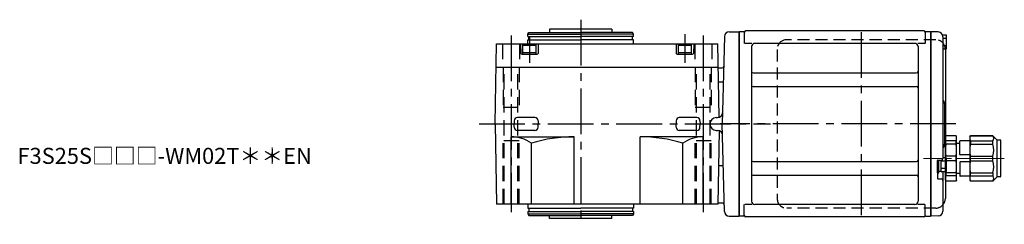
# Model space of a CAD drawing. Extents: x -514 to 906, y 65 to 800.
# Drawn here: x 292 to 906, y 673 to 800 of the extents above; entities that cross this region are included whole.
import ezdxf

# ---------------------------------------------------------------- set-up
doc = ezdxf.new("R2010")
doc.units = 0
doc.header["$LTSCALE"] = 3
doc.header["$MEASUREMENT"] = 0
for name, pattern in [('HIDDEN', [3.75, 2.5, -1.25]), ('HIDDEN2', [4.7625, 3.175, -1.5875]), ('PHANTOM', [2.5, 1.25, -0.25, 0.25, -0.25, 0.25, -0.25]), ('sekkei(A2)', [14.2875, 9.525, -1.5875, 1.5875, -1.5875]), ('一点鎖線', [13, 10, -1, 1, -1])]:
    doc.linetypes.add(name, pattern=pattern)
doc.layers.get('0').update_dxf_attribs({"linetype": 'CONTINUOUS'})
for name, color, linetype in [('CENTER', 3, 'sekkei(A2)'), ('HIDDEN', 1, 'HIDDEN'), ('HIDS', 1, 'HIDDEN2'), ('PHANTOM', 2, 'PHANTOM')]:
    doc.layers.add(name, color=color, linetype=linetype)
doc.layers.add('TITLE', color=4, linetype='CONTINUOUS', plot=False)
doc.styles.get("Standard").update_dxf_attribs({"font": 'simplex.shx', "bigfont": 'extfont.shx'})

# ---------------------------------------------------------------- blocks, each defined once
blk = doc.blocks.new('FMN023')
for p, q in [((0.3, 57.5), (0, 57.33)), ((0, 57.33), (0, -57.33)), ((0.3, 57.5), (0.3, -57.5)), ((3.18, 57.5), (0.3, 57.5)), ((3.5, 57), (3.5, 50.22)), ((115.5, 58), (4.5, 58)), ((116.5, 57), (116.5, 50.22)), ((119.5, 57.5), (116.82, 57.5)), ((119.5, 57.5), (119.7, 57.5)), ((119.7, 57.5), (120, 57.33)), ((119.7, 57.5), (119.7, -57.5)), ((120.2, 57.49), (120, 57.3)), ((120, -57.33), (120, 57.33)), ((120, 57.3), (120, -57.3)), ((124.58, 57.38), (120.2, 57.49)), ((129.3, 55.4), (127.32, 55.4)), ((8.15, 50.22), (3.9, 50.22)), ((110, 50.22), (10, 50.22)), ((116.1, 50.22), (111.85, 50.22)), ((127.5, 54.38), (127.5, 0)), ((129.8, 53.3), (127.5, 53.3)), ((129.8, 47.1), (129.8, 54.9)), ((8, 48.22), (8, -48.22)), ((112, 48.22), (112, -48.22)), ((129.8, 48.7), (127.5, 48.7)), ((129.3, 46.6), (127.5, 46.6)), ((129, 46.5), (129, -21.1)), ((9, 31.88), (111, 31.88)), ((9, 23.41), (111, 23.41)), ((128.5, 12.68), (128.5, -12.66)), ((127.5, 0), (127.5, -21.5)), ((129, -8), (129.35, -7.4)), ((129, -35), (129, -8)), ((135.65, -7.4), (129.35, -7.4)), ((135.65, -10.58), (129.35, -10.58)), ((129.35, -12.57), (129.35, -10.58)), ((136, -8), (135.65, -7.4)), ((135.65, -12.57), (135.65, -10.58)), ((136, -35), (136, -8)), ((138, -12.1), (136, -12.1)), ((138, -19), (138, -10.75)), ((144.3, -10.45), (138.3, -10.45)), ((144.3, -8), (144.65, -7.4)), ((144.3, -8), (144.3, -35)), ((158.65, -7.4), (144.65, -7.4)), ((144.65, -7.4), (144.65, -7.47)), ((144.65, -7.47), (158.65, -7.47)), ((144.65, -10.58), (158.65, -10.58)), ((144.65, -10.58), (144.65, -12.57)), ((161.3, -10.05), (158.65, -7.4)), ((158.65, -7.47), (158.65, -7.4)), ((158.65, -12.57), (158.65, -10.58)), ((161.3, -32.95), (161.3, -10.05)), ((163.2, -10.05), (161.3, -10.05)), ((163.7, -32.45), (163.7, -10.55)), ((135.65, -12.57), (129.35, -12.57)), ((144.65, -12.57), (158.65, -12.57)), ((9, -23.41), (111, -23.41)), ((124, -30.5), (124, -22.8)), ((124, -22.8), (124, -33.89)), ((124.3, -22.5), (126.5, -22.5)), ((125, -30.5), (125, -22.5)), ((125, -29.75), (125, -22.5)), ((126.3, -29.75), (126.3, -22.5)), ((129.8, -23.2), (126.3, -23.2)), ((129.3, -21.1), (127.5, -21.1)), ((129.35, -21.1), (129.35, -20.09)), ((135.65, -20.09), (129.35, -20.09)), ((129.8, -29.4), (129.8, -21.6)), ((135.65, -22.91), (129.8, -22.91)), ((135.65, -22.91), (135.65, -20.09)), ((138, -24), (138, -32.25)), ((144.3, -19.3), (138.3, -19.3)), ((144.3, -23.7), (138.3, -23.7)), ((144.65, -22.91), (144.65, -20.09)), ((144.65, -20.09), (158.65, -20.09)), ((144.65, -22.91), (158.65, -22.91)), ((158.65, -22.91), (158.65, -20.09)), ((124, -30.5), (125, -30.5)), ((126.3, -29.75), (125, -29.75)), ((129.8, -27.8), (126.3, -27.8)), ((129.3, -29.9), (126.8, -29.9)), ((127.5, -29.9), (127.5, -54.38)), ((129, -29.9), (129, -46.5)), ((135.65, -30.43), (129.35, -30.43)), ((129.35, -30.43), (129.35, -32.42)), ((135.65, -30.43), (135.65, -32.42)), ((144.65, -30.43), (158.65, -30.43)), ((144.65, -32.42), (144.65, -30.43)), ((158.65, -30.43), (158.65, -32.42)), ((9, -31.88), (111, -31.88)), ((124.3, -34.19), (126.5, -34.19)), ((129, -35), (129.35, -35.6)), ((135.65, -32.42), (129.35, -32.42)), ((135.65, -35.6), (129.35, -35.6)), ((136, -35), (135.65, -35.6)), ((138, -30.9), (136, -30.9)), ((144.3, -32.55), (138.3, -32.55)), ((144.3, -35), (144.65, -35.6)), ((144.65, -32.42), (158.65, -32.42)), ((144.65, -35.53), (158.65, -35.53)), ((144.65, -35.6), (144.65, -35.53)), ((158.65, -35.6), (144.65, -35.6)), ((161.3, -32.95), (158.65, -35.6)), ((158.65, -35.53), (158.65, -35.6)), ((163.2, -32.95), (161.3, -32.95)), ((3.5, -57), (3.5, -50.22)), ((8.15, -50.22), (3.9, -50.22)), ((110, -50.22), (10, -50.22)), ((116.1, -50.22), (111.85, -50.22)), ((116.5, -57), (116.5, -50.22)), ((0.3, -57.5), (0, -57.33)), ((3.18, -57.5), (0.3, -57.5)), ((115.5, -58), (4.5, -58)), ((116.82, -57.5), (119.7, -57.5)), ((119.7, -57.5), (120, -57.33)), ((120, -57.3), (120.2, -57.49)), ((124.58, -57.38), (120.2, -57.49))]:
    blk.add_line(p, q)
for centre, radius, start, end in [((3.18, 58.5), 1, 270, 311.40962), ((4.5, 57), 1, 90, 180), ((115.5, 57), 1, 0, 90), ((116.82, 58.5), 1, 228.59038, 270), ((124.5, 54.38), 3, 0, 88.5), ((129.3, 54.9), 0.5, 0, 90), ((10, 48.22), 2, 90, 180), ((110, 48.22), 2, 0, 90), ((123, 46.5), 6, 0, 0.95547), ((129.3, 47.1), 0.5, 270, 0), ((9, 32.88), 1, 180, 270), ((111, 32.88), 1, 270, 0), ((9, 22.41), 1, 90, 180), ((111, 22.41), 1, 0, 90), ((129.5, 15.33), 2, 180, 221.40962), ((126.5, 12.68), 2, 0, 41.40962), ((132.83, -8.99), 3.83, 155.4551, 204.5449), ((132.17, -8.99), 3.83, 335.4551, 24.5449), ((138.3, -10.75), 0.3, 90, 180), ((147.97, -9.03), 3.67, 154.91816, 205.08184), ((156.93, -9.03), 2.32, 317.85821, 42.14179), ((163.2, -10.55), 0.5, 0, 90), ((129.5, -15.3), 2, 138.59038, 180), ((126.5, -12.66), 2, 318.59038, 0), ((149.58, -16.33), 20.58, 169.47134, 190.52866), ((115.42, -16.33), 20.58, 349.47134, 10.52866), ((164.88, -16.33), 20.58, 169.47134, 190.52866), ((147.17, -16.33), 12.08, 341.86526, 18.13474), ((9, -22.41), 1, 180, 270), ((111, -22.41), 1, 270, 0), ((124.3, -22.8), 0.3, 90, 180), ((126.5, -21.5), 1, 270, 0), ((129.3, -21.6), 0.5, 0, 90), ((115.42, -26.67), 20.58, 349.47134, 10.52866), ((138.3, -19), 0.3, 180, 270), ((138.3, -24), 0.3, 90, 180), ((164.88, -26.67), 20.58, 169.47134, 190.52866), ((147.17, -26.67), 12.08, 341.86526, 18.13474), ((126.8, -29.4), 0.5, 180, 270), ((149.58, -26.67), 20.58, 189.04243, 190.52866), ((129.3, -29.4), 0.5, 270, 0), ((9, -32.88), 1, 90, 180), ((111, -32.88), 1, 0, 90), ((124.3, -33.89), 0.3, 180, 270), ((126.5, -35.19), 1, 0, 90), ((132.83, -34.01), 3.83, 155.4551, 204.5449), ((132.17, -34.01), 3.83, 335.4551, 24.5449), ((138.3, -32.25), 0.3, 180, 270), ((147.97, -33.97), 3.67, 154.91816, 205.08184), ((156.93, -33.97), 2.32, 317.85821, 42.14179), ((163.2, -32.45), 0.5, 270, 0), ((10, -48.22), 2, 180, 270), ((110, -48.22), 2, 270, 0), ((123, -46.5), 6, 318.59038, 0), ((124.5, -54.38), 3, 271.5, 0), ((3.18, -58.5), 1, 48.59038, 90), ((4.5, -57), 1, 180, 270), ((115.5, -57), 1, 270, 0), ((116.82, -58.5), 1, 90, 131.40962)]:
    blk.add_arc(centre, radius, start, end)
at = {"layer": 'CENTER'}
for p, q in [((76.5, 57.33), (76.5, -57.33)), ((135.52, 0), (-11.61, 0))]:
    blk.add_line(p, q, dxfattribs=at)
at = {"layer": 'CENTER', "linetype": '一点鎖線', "lineweight": 13}
blk.add_line((165.8, -21.5), (115.4, -21.5), dxfattribs=at)
at = {"layer": 'HIDDEN'}
for p, q in [((123, 52.5), (30, 52.5)), ((24, 46.5), (24, -46.5)), ((123, -52.5), (30, -52.5))]:
    blk.add_line(p, q, dxfattribs=at)
for centre, start, end in [((30, 46.5), 90, 180), ((123, 46.5), 0.95547, 90), ((30, -46.5), 180, 270), ((123, -46.5), 270, 318.59038)]:
    blk.add_arc(centre, 6, start, end, dxfattribs=at)
at = {"layer": 'PHANTOM'}
for p, q in [((120, 57.5), (120, 57.3)), ((120.2, 57.49), (120, 57.5)), ((120, -57.5), (120, -57.3)), ((120.2, -57.49), (120, -57.5))]:
    blk.add_line(p, q, dxfattribs=at)

msp = doc.modelspace()

# ---------------------------------------------------------------- linework, layer by layer
for p, q in [((622.29, 794.4), (622.29, 792.4)), ((661.29, 794.4), (622.29, 794.4)), ((661.29, 794.4), (661.29, 792.4)), ((740.4, 792.73), (740.4, 678.07)), ((613.24, 739.37), (602.34, 739.37)), ((714.24, 739.37), (703.34, 739.37)), ((726.4, 739.4), (727.26, 739.4)), ((600.34, 737.43), (600.29, 735.4)), ((600.34, 733.32), (600.29, 735.35)), ((615.24, 737.43), (615.29, 735.4)), ((615.24, 733.32), (615.29, 735.35)), ((701.34, 737.43), (701.29, 735.4)), ((701.34, 733.32), (701.29, 735.35)), ((716.24, 737.43), (716.29, 735.4)), ((716.24, 733.32), (716.29, 735.35)), ((613.24, 731.37), (602.34, 731.37)), ((714.24, 731.37), (703.34, 731.37)), ((726.4, 731.4), (727.26, 731.4)), ((622.29, 676.4), (622.29, 678.4)), ((661.29, 676.4), (622.29, 676.4)), ((661.29, 676.4), (661.29, 678.4))]:
    msp.add_line(p, q)
at = {"linetype": 'ByBlock'}
for p, q in [((734.5, 792.9), (740.4, 792.9)), ((740.4, 792.9), (740.4, 677.9)), ((608.79, 791.4), (609.37, 792.4)), ((608.79, 789.9), (608.79, 791.4)), ((608.79, 791.4), (641.79, 791.4)), ((608.79, 789.9), (641.79, 789.9)), ((608.79, 785.4), (608.79, 787.9)), ((608.79, 787.9), (641.79, 787.9)), ((609.37, 792.4), (641.79, 792.4)), ((609.49, 787.9), (609.49, 789.9)), ((674.21, 792.4), (641.79, 792.4)), ((674.79, 791.4), (641.79, 791.4)), ((674.79, 789.9), (641.79, 789.9)), ((674.79, 787.9), (641.79, 787.9)), ((674.09, 787.9), (674.09, 789.9)), ((674.79, 791.4), (674.21, 792.4)), ((674.79, 789.9), (674.79, 791.4)), ((674.79, 785.4), (674.79, 787.9)), ((731.51, 789.98), (730.08, 735.4)), ((588.29, 735.4), (589.16, 785.4)), ((589.16, 785.4), (727.42, 785.4)), ((604.29, 785.4), (604.45, 779.39)), ((605.54, 784.6), (606.06, 784.9)), ((605.54, 784.6), (614.04, 784.6)), ((605.54, 784.6), (605.54, 778.9)), ((613.52, 784.9), (606.06, 784.9)), ((613.52, 784.9), (614.04, 784.6)), ((614.04, 778.9), (614.04, 784.6)), ((615.29, 785.4), (615.13, 779.39)), ((701.29, 785.4), (701.45, 779.39)), ((702.54, 784.6), (703.06, 784.9)), ((702.54, 784.6), (702.54, 778.9)), ((702.54, 784.6), (711.04, 784.6)), ((710.52, 784.9), (703.06, 784.9)), ((710.52, 784.9), (711.04, 784.6)), ((711.04, 778.9), (711.04, 784.6)), ((712.29, 785.4), (712.13, 779.39)), ((728.22, 739.56), (727.42, 785.4)), ((604.95, 778.9), (614.63, 778.9)), ((605.54, 779.9), (614.04, 779.9)), ((701.95, 778.9), (711.63, 778.9)), ((702.54, 779.9), (711.04, 779.9)), ((588.91, 770.9), (727.67, 770.9)), ((727.88, 770.4), (727.68, 770.6)), ((727.88, 770.4), (730.02, 770.4)), ((730.76, 761.5), (727.84, 761.5)), ((588.29, 735.4), (589.16, 685.4)), ((731.51, 680.82), (730.08, 735.4)), ((598.29, 727.4), (637.79, 727.4)), ((598.29, 685.4), (598.29, 727.4)), ((637.79, 685.4), (637.79, 727.4)), ((678.79, 685.4), (678.79, 727.4)), ((718.29, 727.4), (678.79, 727.4)), ((718.29, 685.4), (718.29, 727.4)), ((728.22, 731.24), (727.42, 685.4)), ((611, 685.4), (611, 723.42)), ((705.58, 685.4), (705.58, 723.42)), ((730.76, 709.3), (727.84, 709.3)), ((727.42, 685.4), (589.16, 685.4)), ((608.79, 685.4), (608.79, 682.9)), ((608.79, 682.9), (641.79, 682.9)), ((609.49, 682.9), (609.49, 680.9)), ((674.79, 682.9), (641.79, 682.9)), ((674.09, 682.9), (674.09, 680.9)), ((674.79, 685.4), (674.79, 682.9)), ((730.4, 685.9), (727.43, 685.9)), ((608.79, 680.9), (641.79, 680.9)), ((608.79, 680.9), (608.79, 679.4)), ((608.79, 679.4), (641.79, 679.4)), ((608.79, 679.4), (609.37, 678.4)), ((609.37, 678.4), (641.79, 678.4)), ((674.79, 680.9), (641.79, 680.9)), ((674.79, 679.4), (641.79, 679.4)), ((674.21, 678.4), (641.79, 678.4)), ((674.79, 679.4), (674.21, 678.4)), ((674.79, 680.9), (674.79, 679.4)), ((734.5, 677.9), (740.4, 677.9))]:
    msp.add_line(p, q, dxfattribs=at)
for centre, radius, start, end in [((734.5, 789.9), 3, 90, 178.5), ((604.95, 779.4), 0.5, 181.5, 270), ((614.63, 779.4), 0.5, 270, 358.5), ((701.95, 779.4), 0.5, 181.5, 270), ((711.63, 779.4), 0.5, 270, 358.5), ((730.02, 771.4), 1, 270, 358.5), ((598.29, 705.12), 22.28, 55.20968, 90), ((637.79, 635.32), 92.08, 90, 106.91277), ((678.79, 635.32), 92.08, 73.08723, 90), ((718.29, 705.12), 22.28, 90, 124.79032), ((730.4, 684.9), 1, 1.5, 90), ((734.5, 680.9), 3, 181.5, 270)]:
    msp.add_arc(centre, radius, start, end, dxfattribs=at)
for centre, radius, start, end in [((602.34, 737.37), 2, 90, 178.5), ((613.24, 737.37), 2, 1.5, 90), ((703.34, 737.37), 2, 90, 178.5), ((714.24, 737.37), 2, 1.5, 90), ((726.4, 735.4), 4, 90, 270), ((727.26, 742.4), 3, 270, 358.5), ((602.34, 733.37), 2, 181.5, 270), ((613.24, 733.37), 2, 270, 358.5), ((703.34, 733.37), 2, 181.5, 270), ((714.24, 733.37), 2, 270, 358.5), ((727.26, 728.4), 3, 1.5, 90)]:
    msp.add_arc(centre, radius, start, end)
at = {"layer": 'CENTER'}
for p, q in [((641.79, 800.39), (641.79, 672.84)), ((598.29, 790.65), (598.29, 680.34)), ((609.79, 789.9), (609.79, 773.57)), ((706.79, 791.42), (706.79, 773.57)), ((718.29, 790.65), (718.29, 680.34)), ((578.29, 735.4), (760.22, 735.4))]:
    msp.add_line(p, q, dxfattribs=at)
at = {"layer": 'HIDS'}
for p, q in [((593.04, 785.4), (593.04, 770.9)), ((603.54, 785.4), (603.54, 770.9)), ((713.04, 785.4), (713.04, 770.9)), ((723.54, 785.4), (723.54, 770.9)), ((593.29, 770.9), (593.29, 745.9)), ((593.99, 685.4), (593.99, 770.9)), ((602.59, 685.4), (602.59, 770.9)), ((603.29, 770.9), (603.29, 745.9)), ((713.29, 770.9), (713.29, 745.9)), ((713.99, 685.4), (713.99, 770.9)), ((722.59, 685.4), (722.59, 770.9)), ((723.29, 770.9), (723.29, 745.9)), ((593.29, 745.9), (603.29, 745.9)), ((713.29, 745.9), (723.29, 745.9)), ((603.29, 724.9), (593.29, 724.9)), ((593.29, 685.4), (593.29, 724.9)), ((603.29, 685.4), (603.29, 724.9)), ((723.29, 724.9), (713.29, 724.9)), ((713.29, 685.4), (713.29, 724.9)), ((723.29, 685.4), (723.29, 724.9))]:
    msp.add_line(p, q, dxfattribs=at)

# ---------------------------------------------------------------- block references
msp.add_blockref('FMN023', (740.4, 735.4))

# ---------------------------------------------------------------- texts
at = {"layer": 'TITLE'}
msp.add_text('F3S25S□□□-WM02T＊＊EN', height=10, dxfattribs=at).set_placement((290.19, 710.5))

doc.saveas('drawing.dxf')
